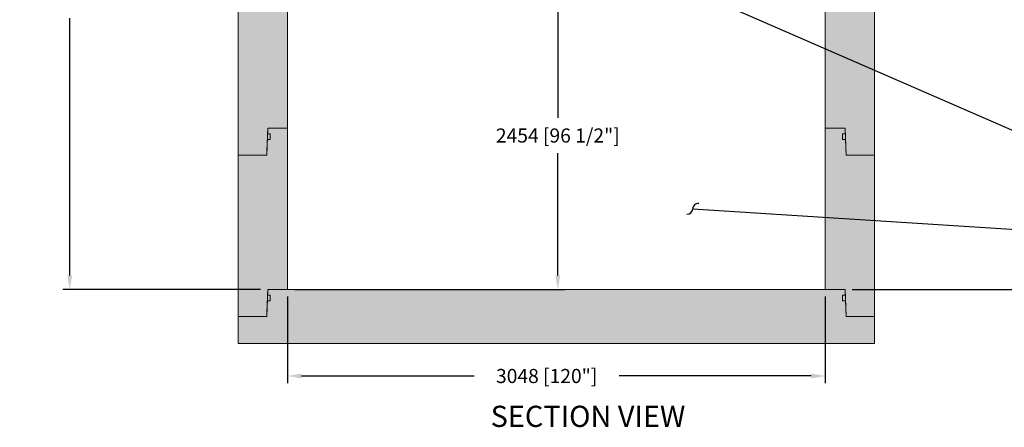
# Model space of a CAD drawing. Extents: x 5790 to 26218, y 12929 to 24474.
# Drawn here: x 7582 to 13162, y 12929 to 15239 of the extents above; entities that cross this region are included whole.
import ezdxf
from ezdxf.enums import TextEntityAlignment as Align

# ---------------------------------------------------------------- set-up
doc = ezdxf.new("R2010")
doc.units = 0
doc.header["$LTSCALE"] = 150
doc.header["$MEASUREMENT"] = 0
doc.layers.get('0').update_dxf_attribs({"linetype": 'CONTINUOUS'})
doc.layers.get('DEFPOINTS').update_dxf_attribs({"linetype": 'CONTINUOUS'})
doc.layers.add('CCP-Text', color=52, linetype='CONTINUOUS', lineweight=25)
doc.layers.add('HATCH', color=8, linetype='CONTINUOUS', lineweight=9)
doc.styles.add('ROMANS', font='romans.shx')
doc.styles.add('SWISSL', font='swissl.ttf')
doc.dimstyles.get("Standard").update_dxf_attribs({"dimscale": 25, "dimtxt": 2.5, "dimasz": 3, "dimexe": 0.6, "dimexo": 1.5, "dimgap": 1, "dimtad": 0, "dimtih": 1, "dimtoh": 1, "dimdec": 4, "dimrnd": 1, "dimzin": 12, "dimdsep": 46, "dimtxsty": 'SWISSL', "dimcen": 0.09, "dimclrt": 256, "dimadec": 0, "dimazin": 0, "dimtfac": 1, "dimtdec": 4, "dimtofl": 0, "dimtmove": 0, "dimatfit": 3, "dimfxl": 1, "dimtolj": 1, "dimtzin": 0, "dimarcsym": 0})
doc.dimstyles.new('STANDARD$0', dxfattribs={"dimscale": 25, "dimtxt": 3, "dimasz": 3, "dimexe": 0.6, "dimexo": 1.5, "dimgap": 1, "dimtad": 0, "dimtih": 1, "dimtoh": 1, "dimdec": 4, "dimrnd": 1, "dimzin": 12, "dimdsep": 46, "dimtxsty": 'SWISSL', "dimcen": 0.09, "dimclrt": 256, "dimadec": 0, "dimazin": 0, "dimtfac": 1, "dimtdec": 4, "dimtofl": 0, "dimtmove": 0, "dimatfit": 3, "dimfxl": 1, "dimtolj": 1, "dimtzin": 0, "dimarcsym": 0})

# ---------------------------------------------------------------- blocks, each defined once
blk = doc.blocks.new('*D40')
at = {"layer": 'CCP-Text', "color": 0, "lineweight": -2, "ltscale": 50, "transparency": 16777216}
for p, q in [((8608.7, 16985.9), (7825.6, 16985.9)), ((7865.6, 16905.9), (7865.6, 15448.7)), ((7865.6, 13789.7), (7865.6, 15246.8)), ((8947.3, 13709.7), (7825.6, 13709.7))]:
    blk.add_line(p, q, dxfattribs=at)
at = {"layer": 'CCP-Text', "color": 0, "lineweight": 15, "ltscale": 50, "transparency": 16777216}
for points in [[(7852.2, 16905.9), (7878.9, 16905.9), (7865.6, 16985.9)], [(7852.2, 13789.7), (7878.9, 13789.7), (7865.6, 13709.7)]]:
    blk.add_solid(points, dxfattribs=at)
at = {"layer": 'DEFPOINTS', "color": 0, "lineweight": 15, "ltscale": 50, "transparency": 16777216}
for p in [(8648.7, 16985.9), (7865.6, 13709.7), (8987.3, 13709.7)]:
    blk.add_point(p, dxfattribs=at)
at = {"layer": 'CCP-Text', "ltscale": 50, "transparency": 16777216, "insert": (7865.6, 15347.8), "char_height": 80, "attachment_point": 5, "style": 'ROMANS'}
blk.add_mtext('\\A1;3276 [129"]', dxfattribs=at)
blk = doc.blocks.new('*D41')
at = {"layer": 'CCP-Text', "color": 0, "lineweight": -2, "ltscale": 50, "transparency": 16777216}
for p, q in [((12638.4, 16960.9), (15254.5, 16960.9)), ((15214.5, 16880.9), (15214.5, 16142)), ((15214.5, 13789.7), (15214.5, 15940.1)), ((12300.3, 13709.7), (15254.5, 13709.7))]:
    blk.add_line(p, q, dxfattribs=at)
at = {"layer": 'CCP-Text', "color": 0, "lineweight": 15, "ltscale": 50, "transparency": 16777216}
for points in [[(15201.2, 16880.9), (15227.8, 16880.9), (15214.5, 16960.9)], [(15201.2, 13789.7), (15227.8, 13789.7), (15214.5, 13709.7)]]:
    blk.add_solid(points, dxfattribs=at)
at = {"layer": 'DEFPOINTS', "color": 0, "lineweight": 15, "ltscale": 50, "transparency": 16777216}
for p in [(12598.4, 16960.9), (12260.3, 13709.7), (15214.5, 13709.7)]:
    blk.add_point(p, dxfattribs=at)
at = {"layer": 'CCP-Text', "ltscale": 50, "transparency": 16777216, "insert": (15214.5, 16041), "char_height": 80, "attachment_point": 5, "style": 'ROMANS'}
blk.add_mtext('\\A1;3251 [128"]', dxfattribs=at)
blk = doc.blocks.new('*D43')
at = {"layer": 'CCP-Text', "color": 0, "lineweight": -2, "ltscale": 50, "transparency": 16777216}
for p, q in [((9099.8, 13669.7), (9099.8, 13179.8)), ((12147.8, 13669.7), (12147.8, 13179.8)), ((9179.8, 13219.8), (10157.2, 13219.8)), ((12067.8, 13219.8), (10980, 13219.8))]:
    blk.add_line(p, q, dxfattribs=at)
at = {"layer": 'CCP-Text', "color": 0, "lineweight": 15, "ltscale": 50, "transparency": 16777216}
for points in [[(9179.8, 13233.1), (9179.8, 13206.4), (9099.8, 13219.8)], [(12067.8, 13233.1), (12067.8, 13206.4), (12147.8, 13219.8)]]:
    blk.add_solid(points, dxfattribs=at)
at = {"layer": 'DEFPOINTS', "color": 0, "lineweight": 15, "ltscale": 50, "transparency": 16777216}
for p in [(9099.8, 13709.7), (12147.8, 13709.7), (12147.8, 13219.8)]:
    blk.add_point(p, dxfattribs=at)
at = {"layer": 'CCP-Text', "ltscale": 50, "transparency": 16777216, "insert": (10568.6, 13219.8), "char_height": 80, "attachment_point": 5, "style": 'ROMANS'}
blk.add_mtext('\\A1;3048 [120"]', dxfattribs=at)
blk = doc.blocks.new('*D44')
at = {"layer": 'CCP-Text', "color": 0, "lineweight": -2, "ltscale": 50, "transparency": 16777216}
for p, q in [((9747.7, 16163.7), (10671.8, 16163.7)), ((10631.8, 16083.7), (10631.8, 14683.4)), ((10631.8, 13789.7), (10631.8, 14481.5)), ((9139.8, 13709.7), (10671.8, 13709.7))]:
    blk.add_line(p, q, dxfattribs=at)
at = {"layer": 'CCP-Text', "color": 0, "lineweight": 15, "ltscale": 50, "transparency": 16777216}
for points in [[(10618.4, 16083.7), (10645.1, 16083.7), (10631.8, 16163.7)], [(10618.4, 13789.7), (10645.1, 13789.7), (10631.8, 13709.7)]]:
    blk.add_solid(points, dxfattribs=at)
at = {"layer": 'DEFPOINTS', "color": 0, "lineweight": 15, "ltscale": 50, "transparency": 16777216}
for p in [(9707.7, 16163.7), (9099.8, 13709.7), (10631.8, 13709.7)]:
    blk.add_point(p, dxfattribs=at)
at = {"layer": 'CCP-Text', "ltscale": 50, "transparency": 16777216, "insert": (10631.8, 14582.4), "char_height": 80, "attachment_point": 5, "style": 'ROMANS'}
blk.add_mtext('\\A1;2454 [96 1/2"]', dxfattribs=at)

msp = doc.modelspace()

# ---------------------------------------------------------------- hatches: boundary and pattern name
at = {"layer": 'HATCH', "lineweight": 15}
h = msp.add_hatch(dxfattribs=at)
h.set_pattern_fill('AR-CONC', color=256, scale=25)
h.set_pattern_definition([(50, (0, -327.99), (179.315, -15.688), [18.75, -206.25]), (355, (0, -327.99), (-34.6878, 188.048), [15, -165]), (100.4514, (14.94, -329.3), (144.6272, 172.36), [15.935, -175.2855]), (46.1842, (0, -277.99), (266.8103, -41.3798), [28.125, -309.375]), (96.6356, (22.23, -281.44), (233.6655, 243.5297), [23.9026, -262.9284]), (351.1842, (0, -278), (233.6655, 243.5297), [22.5, -247.5]), (21, (25, -290.49), (149.2268, -100.6547), [18.75, -206.25]), (326, (25, -290.49), (60.8288, 181.2875), [15, -165]), (71.4514, (37.44, -298.88), (210.0556, 80.6328), [15.935, -175.2855]), (37.5, (0, -327.99), (3.03996, 83.22346), [0, -163, 0, -167.5, 0, -165.625]), (7.5, (0, -327.99), (65.7674, 98.60293), [0, -95.5, 0, -159.25, 0, -63.125]), (327.5, (-55.75, -327.99), (133.4556, -5.63872), [0, -62.5, 0, -195, 0, -258.75]), (317.5, (-80.75, -327.99), (145.79654, 25.02625), [0, -81.25, 0, -129.5, 0, -183.75])])
h.paths.add_polyline_path([(9099.8, 16907.9), (9099.8, 13709.7), (12147.8, 13709.7), (12147.8, 16882.9), (12426.8, 16882.9), (12426.8, 13404.7), (8820.8, 13404.7), (8820.8, 16907.9)])

# ---------------------------------------------------------------- linework, layer by layer
at = {"lineweight": 15, "ltscale": 50}
for points in [[(8982, 15385.7), (8985, 15473.7), (9002.3, 15473.7), (9002.3, 15505.7), (8986.2, 15505.7), (8987.3, 15537.7), (9099.8, 15537.7), (9099.8, 14623.7), (8987.3, 14623.7), (8982, 14471.7), (8820.8, 14471.7), (8820.8, 15385.7)], [(12265.6, 15385.7), (12262.5, 15473.7), (12245.3, 15473.7), (12245.3, 15505.7), (12261.4, 15505.7), (12260.3, 15537.7), (12147.8, 15537.7), (12147.8, 14623.7), (12260.3, 14623.7), (12265.6, 14471.7), (12426.8, 14471.7), (12426.8, 15385.7)], [(8982, 14471.7), (8985, 14559.7), (9002.3, 14559.7), (9002.3, 14591.7), (8986.2, 14591.7), (8987.3, 14623.7), (9099.8, 14623.7), (9099.8, 13709.7), (8987.3, 13709.7), (8982, 13557.7), (8820.8, 13557.7), (8820.8, 14471.7)], [(12265.6, 14471.7), (12262.5, 14559.7), (12245.3, 14559.7), (12245.3, 14591.7), (12261.4, 14591.7), (12260.3, 14623.7), (12147.8, 14623.7), (12147.8, 13709.7), (12260.3, 13709.7), (12265.6, 13557.7), (12426.8, 13557.7), (12426.8, 14471.7)], [(12426.8, 13404.7), (8820.8, 13404.7), (8820.8, 13557.7), (8982, 13557.7), (8985, 13645.7), (9002.3, 13645.7), (9002.3, 13677.7), (8986.2, 13677.7), (8987.3, 13709.7), (12260.3, 13709.7), (12261.4, 13677.7), (12245.3, 13677.7), (12245.3, 13645.7), (12262.5, 13645.7), (12265.6, 13557.7), (12426.8, 13557.7)]]:
    msp.add_lwpolyline(points, close=True, dxfattribs=at)

# ---------------------------------------------------------------- texts
at = {"layer": 'CCP-Text', "ltscale": 50, "style": 'ROMANS'}
msp.add_text('%%USECTION VIEW', height=120, dxfattribs=at).set_placement((10802.8, 12931.2), align=Align.CENTER)

# ---------------------------------------------------------------- dimensions: what is measured, and where the dimension line sits
at = {"layer": 'CCP-Text', "ltscale": 50}
dim = msp.add_linear_dim(base=(7865.6, 13709.7), p1=(8648.7, 16985.9), p2=(8987.3, 13709.7), angle=90, dimstyle='STANDARD$0', override={"dimscale": 40, "dimtxt": 2, "dimasz": 2, "dimexe": 1, "dimexo": 1, "dimdec": 0, "dimtxsty": 'ROMANS', "dimcen": -0.09, "dimtdec": 0}, dxfattribs=at)
dim.commit()
dim.dimension.update_dxf_attribs({"geometry": '*D40', "text_midpoint": (7865.6, 15347.8)})
for base, p1, p2, picture, middle in [((15214.5, 13709.7), (12598.4, 16960.9), (12260.3, 13709.7), '*D41', (15214.5, 16041)), ((10631.8, 13709.7), (9707.7, 16163.7), (9099.8, 13709.7), '*D44', (10631.8, 14582.4))]:
    dim = msp.add_linear_dim(base=base, p1=p1, p2=p2, angle=90, dimstyle='STANDARD$0', override={"dimscale": 40, "dimtxt": 2, "dimasz": 2, "dimexe": 1, "dimexo": 1, "dimdec": 0, "dimtxsty": 'ROMANS', "dimcen": -0.09, "dimtdec": 0}, dxfattribs=at)
    dim.commit()
    dim.dimension.update_dxf_attribs({"geometry": picture, "text_midpoint": middle, "dimtype": 160})
dim = msp.add_linear_dim(base=(12147.8, 13219.8), p1=(9099.8, 13709.7), p2=(12147.8, 13709.7), dimstyle='Standard', override={"dimscale": 40, "dimtxt": 2, "dimasz": 2, "dimexe": 1, "dimexo": 1, "dimdec": 0, "dimtxsty": 'ROMANS', "dimcen": -0.09, "dimtdec": 0}, dxfattribs=at)
dim.commit()
dim.dimension.update_dxf_attribs({"geometry": '*D43', "text_midpoint": (10568.6, 13219.8), "dimtype": 160})

# ---------------------------------------------------------------- leaders
at = {"layer": 'CCP-Text', "annotation_type": 0, "has_hookline": 1, "hookline_direction": 0}
for points, override, text_width in [([(9661.9, 16156.7), (13449.1, 14507.9), (13626.9, 14507.9)], {"dimscale": 30, "dimgap": 1, "dimtad": 0}, 768.9), ([(11396.6, 14167.1), (13449.1, 14036.7), (13626.9, 14036.7)], {"dimscale": 30, "dimgap": 1, "dimtad": 0, "dimldrblk": 'Integral'}, 998.8)]:
    msp.add_leader(points, dimstyle='Standard', override=override, dxfattribs=dict(at, text_width=text_width))

doc.saveas('drawing.dxf')
